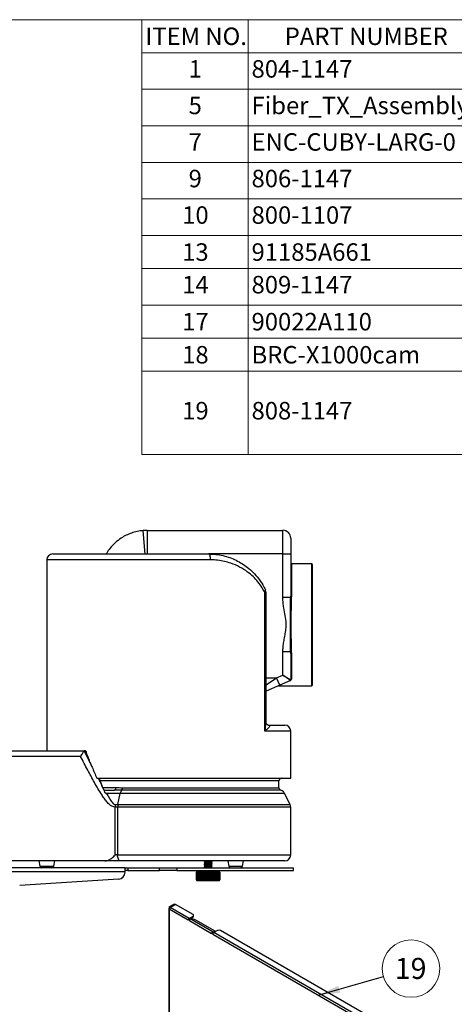
# Model space of a CAD drawing. Units: inches. Extents: x 0.6 to 16.6, y 0.4 to 10.6.
# Drawn here: x 10.7 to 13.3, y 4.8 to 10.6 of the extents above; entities that cross this region are included whole.
import ezdxf

# ---------------------------------------------------------------- set-up
doc = ezdxf.new("R2010")
doc.units = ezdxf.units.IN
doc.header["$MEASUREMENT"] = 0
doc.styles.add('SLDTEXTSTYLE0', font='TXT', dxfattribs={"width": 0.75})
doc.dimstyles.new('SLDDIMSTYLE0', dxfattribs={"dimtxt": 0.18, "dimasz": 0.13, "dimexe": 0, "dimexo": 0.0625, "dimgap": 0, "dimtad": 0, "dimtih": 1, "dimtoh": 1, "dimdec": 0, "dimrnd": 1e-09, "dimzin": 0, "dimdsep": 46, "dimtxsty": 'Standard', "dimsah": 1, "dimcen": 0.09, "dimadec": 0, "dimazin": 0, "dimtfac": 0.13, "dimtdec": 0, "dimtofl": 0, "dimtmove": 0, "dimatfit": 3, "dimfxl": 1, "dimfrac": 2, "dimtolj": 1, "dimtzin": 0, "dimarcsym": 0})

# ---------------------------------------------------------------- blocks, each defined once
blk = doc.blocks.new('SW_TABLEANNOTATION_1')
at = {"color": 0, "linetype": 'Continuous', "lineweight": 18}
for p, q in [((0, 0), (0, -0.197)), ((0, 0), (0.6335, 0)), ((0.6335, 0), (0.6335, -0.197)), ((0.6335, 0), (1.9951, 0)), ((1.9951, 0), (1.9951, -0.197)), ((1.9951, 0), (4.5141, 0)), ((4.5141, 0), (4.5141, -0.197)), ((4.5141, 0), (4.9329, 0)), ((4.9329, 0), (4.9329, -0.197)), ((0, -0.197), (0.6335, -0.197)), ((0, -0.197), (0, -0.4146)), ((0.6335, -0.197), (1.9951, -0.197)), ((0.6335, -0.197), (0.6335, -0.4146)), ((1.9951, -0.197), (4.5141, -0.197)), ((1.9951, -0.197), (1.9951, -0.4146)), ((4.5141, -0.197), (4.9329, -0.197)), ((4.5141, -0.197), (4.5141, -0.4146)), ((4.9329, -0.197), (4.9329, -0.4146)), ((0, -0.4146), (0, -0.6323)), ((0, -0.4146), (0.6335, -0.4146)), ((0.6335, -0.4146), (0.6335, -0.6323)), ((0.6335, -0.4146), (1.9951, -0.4146)), ((1.9951, -0.4146), (1.9951, -0.6323)), ((1.9951, -0.4146), (4.5141, -0.4146)), ((4.5141, -0.4146), (4.5141, -0.6323)), ((4.5141, -0.4146), (4.9329, -0.4146)), ((4.9329, -0.4146), (4.9329, -0.6323)), ((0, -0.6323), (0, -0.8499)), ((0, -0.6323), (0.6335, -0.6323)), ((0.6335, -0.6323), (0.6335, -0.8499)), ((0.6335, -0.6323), (1.9951, -0.6323)), ((1.9951, -0.6323), (1.9951, -0.8499)), ((1.9951, -0.6323), (4.5141, -0.6323)), ((4.5141, -0.6323), (4.5141, -0.8499)), ((4.5141, -0.6323), (4.9329, -0.6323)), ((4.9329, -0.6323), (4.9329, -0.8499)), ((0, -0.8499), (0, -1.0675)), ((0, -0.8499), (0.6335, -0.8499)), ((0.6335, -0.8499), (0.6335, -1.0675)), ((0.6335, -0.8499), (1.9951, -0.8499)), ((1.9951, -0.8499), (1.9951, -1.0675)), ((1.9951, -0.8499), (4.5141, -0.8499)), ((4.5141, -0.8499), (4.5141, -1.0675)), ((4.5141, -0.8499), (4.9329, -0.8499)), ((4.9329, -0.8499), (4.9329, -1.0675)), ((0, -1.0675), (0, -1.2851)), ((0, -1.0675), (0.6335, -1.0675)), ((0.6335, -1.0675), (0.6335, -1.2851)), ((0.6335, -1.0675), (1.9951, -1.0675)), ((1.9951, -1.0675), (1.9951, -1.2851)), ((1.9951, -1.0675), (4.5141, -1.0675)), ((4.5141, -1.0675), (4.5141, -1.2851)), ((4.5141, -1.0675), (4.9329, -1.0675)), ((4.9329, -1.0675), (4.9329, -1.2851)), ((0, -1.2851), (0, -1.4822)), ((0, -1.2851), (0.6335, -1.2851)), ((0.6335, -1.2851), (0.6335, -1.4822)), ((0.6335, -1.2851), (1.9951, -1.2851)), ((1.9951, -1.2851), (1.9951, -1.4822)), ((1.9951, -1.2851), (4.5141, -1.2851)), ((4.5141, -1.2851), (4.5141, -1.4822)), ((4.5141, -1.2851), (4.9329, -1.2851)), ((4.9329, -1.2851), (4.9329, -1.4822)), ((0, -1.4822), (0, -1.6998)), ((0, -1.4822), (0.6335, -1.4822)), ((0.6335, -1.4822), (0.6335, -1.6998)), ((0.6335, -1.4822), (1.9951, -1.4822)), ((1.9951, -1.4822), (1.9951, -1.6998)), ((1.9951, -1.4822), (4.5141, -1.4822)), ((4.5141, -1.4822), (4.5141, -1.6998)), ((4.5141, -1.4822), (4.9329, -1.4822)), ((4.9329, -1.4822), (4.9329, -1.6998)), ((0, -1.6998), (0, -1.8968)), ((0, -1.6998), (0.6335, -1.6998)), ((0.6335, -1.6998), (0.6335, -1.8968)), ((0.6335, -1.6998), (1.9951, -1.6998)), ((1.9951, -1.6998), (1.9951, -1.8968)), ((1.9951, -1.6998), (4.5141, -1.6998)), ((4.5141, -1.6998), (4.5141, -1.8968)), ((4.5141, -1.6998), (4.9329, -1.6998)), ((4.9329, -1.6998), (4.9329, -1.8968)), ((0, -1.8968), (0, -2.0938)), ((0, -1.8968), (0.6335, -1.8968)), ((0.6335, -1.8968), (0.6335, -2.0938)), ((0.6335, -1.8968), (1.9951, -1.8968)), ((1.9951, -1.8968), (1.9951, -2.0938)), ((1.9951, -1.8968), (4.5141, -1.8968)), ((4.5141, -1.8968), (4.5141, -2.0938)), ((4.5141, -1.8968), (4.9329, -1.8968)), ((4.9329, -1.8968), (4.9329, -2.0938)), ((0, -2.0938), (0, -2.5892)), ((0, -2.0938), (0.6335, -2.0938)), ((0.6335, -2.0938), (0.6335, -2.5892)), ((0.6335, -2.0938), (1.9951, -2.0938)), ((1.9951, -2.0938), (1.9951, -2.5892)), ((1.9951, -2.0938), (4.5141, -2.0938)), ((4.5141, -2.0938), (4.5141, -2.5892)), ((4.5141, -2.0938), (4.9329, -2.0938)), ((4.9329, -2.0938), (4.9329, -2.5892)), ((0, -2.5892), (0.6335, -2.5892)), ((0.6335, -2.5892), (1.9951, -2.5892)), ((1.9951, -2.5892), (4.5141, -2.5892)), ((4.5141, -2.5892), (4.9329, -2.5892))]:
    blk.add_line(p, q, dxfattribs=at)
at = {"color": 0, "linetype": 'Continuous', "lineweight": 0, "attachment_point": 1, "style": 'SLDTEXTSTYLE0'}
for s, insert, char_height in [('ITEM NO.', (0.0202, -0.0467), 0.10417), ('PART NUMBER', (0.851, -0.0467), 0.104167), ('DESCRIPTION', (2.8185, -0.0467), 0.104167), ('QTY.', (4.5731, -0.0467), 0.10417), ('Cubby-Back Box Version 2', (2.3757, -0.241), 0.104167), ('1', (0.2783, -0.241), 0.1042), ('804-1147', (0.6532, -0.241), 0.10417), ('1', (4.685, -0.241), 0.1042), ('5', (0.2783, -0.4586), 0.1042), ('Fiber_TX_Assembly', (0.6532, -0.4586), 0.104167), ('Camera End Fiber', (2.6456, -0.4586), 0.104167), ('1', (4.685, -0.4586), 0.1042), ('7', (0.2783, -0.6762), 0.1042), ('ENC-CUBY-LARG-0', (0.6532, -0.6762), 0.104167), ('CUBY Large Camera Plate', (2.3683, -0.6762), 0.104167), ('1', (4.685, -0.6762), 0.1042), ('9', (0.2783, -0.8939), 0.1042), ('806-1147', (0.6532, -0.8939), 0.10417), ('Cubby FacePlate Bottom Half', (2.2506, -0.8939), 0.104167), ('1', (4.685, -0.8939), 0.1042), ('10', (0.2398, -1.1115), 0.10417), ('800-1107', (0.6532, -1.1115), 0.10417), ('Wall-Clamp Assy.', (2.6786, -1.1115), 0.104167), ('4', (4.685, -1.1115), 0.1042), ('13', (0.2398, -1.3319), 0.10417), ('91185A661', (0.6532, -1.3319), 0.10417), ('1/4-20x1/2" Thumb Screw Black', (2.2165, -1.3319), 0.104167), ('1', (4.685, -1.3319), 0.1042), ('809-1147', (0.6532, -1.5261), 0.10417), ('Brkt. Cubby for RC-Fiber/Mini Module', (2.0157, -1.5261), 0.104167), ('14', (0.2398, -1.5261), 0.10417), ('1', (4.685, -1.5261), 0.1042), ('17', (0.2398, -1.7465), 0.10417), ('90022A110', (0.6532, -1.7465), 0.10417), ('4-40x 1/4" PHTMS', (2.6988, -1.7465), 0.104167), ('2', (4.685, -1.7465), 0.1042), ('18', (0.2398, -1.9435), 0.10417), ('BRC-X1000cam', (0.6532, -1.9435), 0.104167), ('Camera', (2.9721, -1.9435), 0.10417), ('1', (4.685, -1.9435), 0.1042), ('Cubby Split Bezel Top for RC-CUBBY-', (2.0433, -2.1378), 0.104167), ('19', (0.2398, -2.2767), 0.10417), ('808-1147', (0.6532, -2.2767), 0.10417), ('BRC (for Sony BRC-X1000,H900 &', (2.1736, -2.2767), 0.104167), ('1', (4.685, -2.2767), 0.1042), ('H800 Cameras)', (2.7374, -2.4155), 0.104167)]:
    blk.add_mtext(s, dxfattribs=dict(at, insert=insert, char_height=char_height))
blk = doc.blocks.new('SW_NOTE_0_6')
at = {"color": 0, "linetype": 'Continuous', "lineweight": 0}
blk.add_circle((0.1646, 0.0474), 0.1713, dxfattribs=at)
at = {"color": 0, "linetype": 'Continuous', "lineweight": 0, "insert": (0.162, 0.1107), "char_height": 0.125, "attachment_point": 2, "style": 'SLDTEXTSTYLE0'}
blk.add_mtext('19', dxfattribs=at)

msp = doc.modelspace()

# ---------------------------------------------------------------- linework, layer by layer
at = {"color": 7, "linetype": 'Continuous', "lineweight": 18}
msp.add_line((0.6263, 10.6421), (16.3763, 10.6421), dxfattribs=at)
at = {"color": 7, "linetype": 'Continuous', "lineweight": 25}
for p, q in [((11.4627, 7.4595), (11.451, 7.5997)), ((11.4745, 7.6006), (11.4745, 7.46)), ((11.4745, 7.6006), (12.283, 7.6006)), ((12.283, 7.46), (12.283, 7.6006)), ((12.3299, 7.5538), (12.3299, 7.46)), ((10.912, 7.46), (11.8405, 7.46)), ((12.283, 7.2002), (12.283, 7.46)), ((12.283, 7.46), (12.3299, 7.46)), ((12.3299, 7.46), (12.3299, 7.2084)), ((10.8768, 7.4248), (10.8768, 6.2881)), ((12.455, 7.4014), (12.3337, 7.4014)), ((12.4587, 7.3977), (12.4587, 6.6786)), ((12.1752, 6.4053), (12.1752, 7.2307)), ((12.1827, 6.4551), (12.1827, 7.2307)), ((12.3298, 7.2002), (12.283, 7.2002)), ((12.3298, 7.2002), (12.3299, 7.2084)), ((12.3337, 7.2067), (12.3335, 7.1985)), ((12.3298, 6.8761), (12.283, 6.8761)), ((12.283, 6.7383), (12.283, 6.8761)), ((12.3299, 6.8678), (12.3298, 6.8761)), ((12.3299, 6.8678), (12.3299, 6.7103)), ((12.3335, 6.8777), (12.3337, 6.8696)), ((12.3337, 6.8696), (12.3337, 6.7137)), ((12.2458, 6.7217), (12.283, 6.7383)), ((12.2648, 6.6789), (12.2458, 6.7217)), ((12.3292, 6.7069), (12.2565, 6.6748)), ((12.3277, 6.7069), (12.2648, 6.6789)), ((12.283, 6.7383), (12.3299, 6.7103)), ((12.3277, 6.7069), (12.283, 6.7383)), ((12.2648, 6.6789), (12.1827, 6.6423)), ((12.2565, 6.6748), (12.455, 6.6748)), ((12.1962, 6.4405), (12.2948, 6.4405)), ((12.3299, 6.1241), (12.3299, 6.4053)), ((10.6073, 6.2881), (11.1016, 6.2881)), ((11.0988, 6.2867), (11.1335, 6.2186)), ((11.1016, 6.2881), (11.1022, 6.2881)), ((11.1062, 6.287), (11.1022, 6.2881)), ((11.1335, 6.2186), (11.1062, 6.287)), ((11.0782, 6.253), (10.6073, 6.253)), ((11.1739, 6.125), (11.1821, 6.125)), ((11.1821, 6.125), (11.1897, 6.1107)), ((11.1821, 6.125), (11.2044, 6.125)), ((11.1897, 6.1107), (11.1843, 6.1241)), ((11.1843, 6.1241), (11.2048, 6.1241)), ((11.2044, 6.125), (11.2048, 6.1241)), ((11.2048, 6.1241), (12.3299, 6.1241)), ((12.2596, 6.0676), (12.2596, 6.1086)), ((11.2167, 6.0538), (11.2798, 6.0538)), ((11.2192, 6.0482), (11.2209, 6.0419)), ((11.3231, 6.0526), (11.2798, 6.0538)), ((11.3136, 6.034), (11.2317, 6.034)), ((11.3, 5.9673), (11.3136, 6.034)), ((12.3264, 5.9673), (12.2938, 6.034)), ((11.2837, 5.9673), (11.3, 5.9673)), ((11.2837, 5.9673), (11.2837, 5.9519)), ((11.2837, 5.667), (11.2837, 5.9519)), ((11.2985, 5.9519), (11.2837, 5.9519)), ((11.2985, 5.9519), (11.2985, 5.667)), ((12.3299, 5.667), (12.3299, 5.9519)), ((11.2228, 5.6319), (10.6073, 5.6319)), ((10.8299, 5.6319), (10.8354, 5.6005)), ((10.9181, 5.6005), (10.9237, 5.6319)), ((11.3132, 5.6319), (11.2228, 5.6319)), ((11.2985, 5.667), (11.2837, 5.667)), ((12.2948, 5.6319), (11.3132, 5.6319)), ((11.8143, 5.6302), (11.8143, 5.629)), ((11.8171, 5.6319), (11.8145, 5.6303)), ((11.8546, 5.6305), (11.857, 5.6319)), ((11.9549, 5.6319), (11.9604, 5.6005)), ((12.0431, 5.6005), (12.0487, 5.6319)), ((11.3425, 5.5909), (10.5719, 5.5909)), ((11.3425, 5.5667), (11.3425, 5.5909)), ((11.3425, 5.5909), (11.36, 5.5909)), ((11.36, 5.574), (11.3425, 5.574)), ((11.36, 5.5909), (11.36, 5.574)), ((11.36, 5.5909), (11.5481, 5.5909)), ((11.36, 5.574), (11.5481, 5.574)), ((11.5481, 5.574), (11.5481, 5.5909)), ((11.5481, 5.5909), (11.652, 5.5909)), ((11.652, 5.574), (11.5481, 5.574)), ((11.652, 5.5909), (11.652, 5.574)), ((11.652, 5.5909), (12.3464, 5.5909)), ((11.652, 5.574), (12.3464, 5.574)), ((11.8143, 5.6208), (11.8143, 5.6196)), ((11.8143, 5.6114), (11.8143, 5.6102)), ((11.8143, 5.602), (11.8143, 5.6009)), ((11.8143, 5.5927), (11.8143, 5.5915)), ((11.8612, 5.6243), (11.8612, 5.6255)), ((11.8612, 5.6149), (11.8612, 5.6161)), ((11.8612, 5.6055), (11.8612, 5.6067)), ((11.8612, 5.5962), (11.8612, 5.5973)), ((12.3464, 5.574), (12.3464, 5.5909)), ((11.3425, 5.5667), (10.5719, 5.5667)), ((11.3042, 5.5236), (10.7148, 5.4856)), ((11.3425, 5.5645), (11.3425, 5.5667)), ((11.7674, 5.5639), (11.7674, 5.5196)), ((11.7675, 5.5639), (11.7674, 5.5639)), ((11.7674, 5.5196), (11.7675, 5.5196)), ((11.7675, 5.5196), (11.7675, 5.5639)), ((11.7676, 5.5639), (11.7675, 5.5639)), ((11.7675, 5.5196), (11.7676, 5.5196)), ((11.7676, 5.5639), (11.7676, 5.5196)), ((11.7681, 5.5639), (11.7676, 5.5639)), ((11.7676, 5.5196), (11.7681, 5.5196)), ((11.7681, 5.5196), (11.7681, 5.5639)), ((11.7683, 5.5639), (11.7681, 5.5639)), ((11.7681, 5.5196), (11.7683, 5.5196)), ((11.7683, 5.5639), (11.7683, 5.5196)), ((11.7693, 5.5639), (11.7683, 5.5639)), ((11.7683, 5.5196), (11.7693, 5.5196)), ((11.7708, 5.5681), (11.7684, 5.5639)), ((11.7684, 5.5196), (11.7708, 5.5154)), ((11.7693, 5.5196), (11.7693, 5.5639)), ((11.7695, 5.5639), (11.7693, 5.5639)), ((11.7693, 5.5196), (11.7695, 5.5196)), ((11.7695, 5.5639), (11.7695, 5.5196)), ((11.7709, 5.5639), (11.7695, 5.5639)), ((11.7695, 5.5196), (11.7709, 5.5196)), ((11.7708, 5.5681), (11.9047, 5.5681)), ((11.7708, 5.5154), (11.9047, 5.5154)), ((11.7709, 5.5196), (11.7709, 5.5639)), ((11.7712, 5.5639), (11.7709, 5.5639)), ((11.7709, 5.5196), (11.7712, 5.5196)), ((11.7712, 5.5639), (11.7712, 5.5196)), ((11.7731, 5.5639), (11.7712, 5.5639)), ((11.7712, 5.5196), (11.7731, 5.5196)), ((11.7731, 5.5196), (11.7731, 5.5639)), ((11.7734, 5.5639), (11.7731, 5.5639)), ((11.7731, 5.5196), (11.7734, 5.5196)), ((11.7734, 5.5639), (11.7734, 5.5196)), ((11.7757, 5.5639), (11.7734, 5.5639)), ((11.7734, 5.5196), (11.7757, 5.5196)), ((11.7757, 5.5196), (11.7757, 5.5639)), ((11.7762, 5.5639), (11.7757, 5.5639)), ((11.7757, 5.5196), (11.7762, 5.5196)), ((11.7762, 5.5639), (11.7762, 5.5196)), ((11.7788, 5.5639), (11.7762, 5.5639)), ((11.7762, 5.5196), (11.7788, 5.5196)), ((11.7788, 5.5196), (11.7788, 5.5639)), ((11.7794, 5.5639), (11.7788, 5.5639)), ((11.7788, 5.5196), (11.7794, 5.5196)), ((11.7794, 5.5639), (11.7794, 5.5196)), ((11.7824, 5.5639), (11.7794, 5.5639)), ((11.7794, 5.5196), (11.7824, 5.5196)), ((11.7824, 5.5196), (11.7824, 5.5639)), ((11.783, 5.5639), (11.7824, 5.5639)), ((11.7824, 5.5196), (11.783, 5.5196)), ((11.783, 5.5639), (11.783, 5.5196)), ((11.7864, 5.5639), (11.783, 5.5639)), ((11.783, 5.5196), (11.7864, 5.5196)), ((11.7864, 5.5196), (11.7864, 5.5639)), ((11.7871, 5.5639), (11.7864, 5.5639)), ((11.7864, 5.5196), (11.7871, 5.5196)), ((11.7871, 5.5639), (11.7871, 5.5196)), ((11.7908, 5.5639), (11.7871, 5.5639)), ((11.7871, 5.5196), (11.7908, 5.5196)), ((11.7908, 5.5196), (11.7908, 5.5639)), ((11.7914, 5.5639), (11.7908, 5.5639)), ((11.7908, 5.5196), (11.7914, 5.5196)), ((11.7919, 5.5709), (11.7909, 5.5681)), ((11.7914, 5.5639), (11.7921, 5.5639)), ((11.7914, 5.5639), (11.7914, 5.5196)), ((11.7914, 5.5196), (11.7921, 5.5196)), ((11.7915, 5.5639), (11.7915, 5.5196)), ((11.7955, 5.5639), (11.7915, 5.5639)), ((11.7915, 5.5196), (11.7955, 5.5196)), ((11.7955, 5.5196), (11.7955, 5.5639)), ((11.7961, 5.5639), (11.7955, 5.5639)), ((11.7955, 5.5196), (11.7961, 5.5196)), ((11.7961, 5.5639), (11.7968, 5.5639)), ((11.7961, 5.5639), (11.7961, 5.5196)), ((11.7961, 5.5196), (11.7968, 5.5196)), ((11.7963, 5.5639), (11.7963, 5.5196)), ((11.8006, 5.5639), (11.7963, 5.5639)), ((11.7963, 5.5196), (11.8006, 5.5196)), ((11.8006, 5.5196), (11.8006, 5.5639)), ((11.8011, 5.5639), (11.8006, 5.5639)), ((11.8006, 5.5196), (11.8011, 5.5196)), ((11.8011, 5.5639), (11.8019, 5.5639)), ((11.8011, 5.5639), (11.8011, 5.5196)), ((11.8011, 5.5196), (11.8019, 5.5196)), ((11.8014, 5.5639), (11.8014, 5.5196)), ((11.8059, 5.5639), (11.8014, 5.5639)), ((11.8014, 5.5196), (11.8059, 5.5196)), ((11.8059, 5.5196), (11.8059, 5.5639)), ((11.8064, 5.5639), (11.8059, 5.5639)), ((11.8059, 5.5196), (11.8064, 5.5196)), ((11.8064, 5.5639), (11.8072, 5.5639)), ((11.8064, 5.5639), (11.8064, 5.5196)), ((11.8064, 5.5196), (11.8072, 5.5196)), ((11.8068, 5.5639), (11.8068, 5.5196)), ((11.8115, 5.5639), (11.8068, 5.5639)), ((11.8068, 5.5196), (11.8115, 5.5196)), ((11.8115, 5.5196), (11.8115, 5.5639)), ((11.8119, 5.5639), (11.8115, 5.5639)), ((11.8115, 5.5196), (11.8119, 5.5196)), ((11.8119, 5.5639), (11.8127, 5.5639)), ((11.8119, 5.5639), (11.8119, 5.5196)), ((11.8119, 5.5196), (11.8127, 5.5196)), ((11.8124, 5.5639), (11.8124, 5.5196)), ((11.8173, 5.5639), (11.8124, 5.5639)), ((11.8124, 5.5196), (11.8173, 5.5196)), ((11.8173, 5.5196), (11.8173, 5.5639)), ((11.8176, 5.5639), (11.8173, 5.5639)), ((11.8173, 5.5196), (11.8176, 5.5196)), ((11.8176, 5.5639), (11.8185, 5.5639)), ((11.8176, 5.5639), (11.8176, 5.5196)), ((11.8176, 5.5196), (11.8185, 5.5196)), ((11.8182, 5.5639), (11.8182, 5.5196)), ((11.8233, 5.5639), (11.8182, 5.5639)), ((11.8182, 5.5196), (11.8233, 5.5196)), ((11.8233, 5.5196), (11.8233, 5.5639)), ((11.8234, 5.5639), (11.8233, 5.5639)), ((11.8233, 5.5196), (11.8234, 5.5196)), ((11.8234, 5.5639), (11.8244, 5.5639)), ((11.8234, 5.5639), (11.8234, 5.5196)), ((11.8234, 5.5196), (11.8244, 5.5196)), ((11.8242, 5.5639), (11.8242, 5.5196)), ((11.8293, 5.5639), (11.8242, 5.5639)), ((11.8242, 5.5196), (11.8293, 5.5196)), ((11.8293, 5.5196), (11.8293, 5.5639)), ((11.8294, 5.5639), (11.8293, 5.5639)), ((11.8293, 5.5196), (11.8294, 5.5196)), ((11.8294, 5.5639), (11.8303, 5.5639)), ((11.8294, 5.5639), (11.8294, 5.5196)), ((11.8294, 5.5196), (11.8303, 5.5196)), ((11.8302, 5.5639), (11.8302, 5.5196)), ((11.8354, 5.5639), (11.8302, 5.5639)), ((11.8302, 5.5196), (11.8354, 5.5196)), ((11.8354, 5.5639), (11.8364, 5.5639)), ((11.8354, 5.5196), (11.8354, 5.5639)), ((11.8354, 5.5639), (11.8354, 5.5196)), ((11.8354, 5.5639), (11.8354, 5.5639)), ((11.8354, 5.5196), (11.8364, 5.5196)), ((11.8354, 5.5196), (11.8354, 5.5196)), ((11.8364, 5.5639), (11.8364, 5.5196)), ((11.8416, 5.5639), (11.8364, 5.5639)), ((11.8364, 5.5196), (11.8416, 5.5196)), ((11.8415, 5.5639), (11.8424, 5.5639)), ((11.8415, 5.5196), (11.8424, 5.5196)), ((11.8416, 5.5196), (11.8416, 5.5639)), ((11.8424, 5.5196), (11.8424, 5.5639)), ((11.8425, 5.5639), (11.8424, 5.5639)), ((11.8424, 5.5196), (11.8425, 5.5196)), ((11.8425, 5.5639), (11.8425, 5.5196)), ((11.8477, 5.5639), (11.8425, 5.5639)), ((11.8425, 5.5196), (11.8477, 5.5196)), ((11.8475, 5.5639), (11.8485, 5.5639)), ((11.8475, 5.5196), (11.8485, 5.5196)), ((11.8477, 5.5196), (11.8477, 5.5639)), ((11.8485, 5.5196), (11.8485, 5.5639)), ((11.8486, 5.5639), (11.8485, 5.5639)), ((11.8485, 5.5196), (11.8486, 5.5196)), ((11.8486, 5.5639), (11.8486, 5.5196)), ((11.8537, 5.5639), (11.8486, 5.5639)), ((11.8486, 5.5196), (11.8537, 5.5196)), ((11.8535, 5.5639), (11.8544, 5.5639)), ((11.8535, 5.5196), (11.8544, 5.5196)), ((11.8537, 5.5196), (11.8537, 5.5639)), ((11.8544, 5.5196), (11.8544, 5.5639)), ((11.8546, 5.5639), (11.8544, 5.5639)), ((11.8544, 5.5196), (11.8546, 5.5196)), ((11.8546, 5.5639), (11.8546, 5.5196)), ((11.8596, 5.5639), (11.8546, 5.5639)), ((11.8546, 5.5196), (11.8596, 5.5196)), ((11.8593, 5.5639), (11.8602, 5.5639)), ((11.8593, 5.5196), (11.8602, 5.5196)), ((11.8596, 5.5196), (11.8596, 5.5639)), ((11.8602, 5.5196), (11.8602, 5.5639)), ((11.8605, 5.5639), (11.8602, 5.5639)), ((11.8602, 5.5196), (11.8605, 5.5196)), ((11.8605, 5.5639), (11.8605, 5.5196)), ((11.8653, 5.5639), (11.8605, 5.5639)), ((11.8605, 5.5196), (11.8653, 5.5196)), ((11.865, 5.5639), (11.8658, 5.5639)), ((11.865, 5.5196), (11.8658, 5.5196)), ((11.8653, 5.5196), (11.8653, 5.5639)), ((11.8658, 5.5196), (11.8658, 5.5639)), ((11.8662, 5.5639), (11.8658, 5.5639)), ((11.8658, 5.5196), (11.8662, 5.5196)), ((11.8662, 5.5639), (11.8662, 5.5196)), ((11.8709, 5.5639), (11.8662, 5.5639)), ((11.8662, 5.5196), (11.8709, 5.5196)), ((11.8704, 5.5639), (11.8712, 5.5639)), ((11.8704, 5.5196), (11.8712, 5.5196)), ((11.8709, 5.5196), (11.8709, 5.5639)), ((11.8712, 5.5196), (11.8712, 5.5639)), ((11.8717, 5.5639), (11.8712, 5.5639)), ((11.8712, 5.5196), (11.8717, 5.5196)), ((11.8717, 5.5639), (11.8717, 5.5196)), ((11.8762, 5.5639), (11.8717, 5.5639)), ((11.8717, 5.5196), (11.8762, 5.5196)), ((11.8756, 5.5639), (11.8764, 5.5639)), ((11.8756, 5.5196), (11.8764, 5.5196)), ((11.8762, 5.5196), (11.8762, 5.5639)), ((11.8764, 5.5196), (11.8764, 5.5639)), ((11.8769, 5.5639), (11.8764, 5.5639)), ((11.8764, 5.5196), (11.8769, 5.5196)), ((11.8769, 5.5639), (11.8769, 5.5196)), ((11.8811, 5.5639), (11.8769, 5.5639)), ((11.8769, 5.5196), (11.8811, 5.5196)), ((11.8806, 5.5639), (11.8813, 5.5639)), ((11.8806, 5.5196), (11.8813, 5.5196)), ((11.8811, 5.5196), (11.8811, 5.5639)), ((11.8813, 5.5196), (11.8813, 5.5639)), ((11.8819, 5.5639), (11.8813, 5.5639)), ((11.8813, 5.5196), (11.8819, 5.5196)), ((11.8819, 5.5639), (11.8819, 5.5196)), ((11.8858, 5.5639), (11.8819, 5.5639)), ((11.8819, 5.5196), (11.8858, 5.5196)), ((11.8846, 5.5681), (11.8836, 5.5709)), ((11.8851, 5.5639), (11.8858, 5.5639)), ((11.8851, 5.5196), (11.8858, 5.5196)), ((11.8858, 5.5196), (11.8858, 5.5639)), ((11.8858, 5.5196), (11.8858, 5.5639)), ((11.8865, 5.5639), (11.8858, 5.5639)), ((11.8858, 5.5196), (11.8865, 5.5196)), ((11.8865, 5.5639), (11.8865, 5.5196)), ((11.8901, 5.5639), (11.8865, 5.5639)), ((11.8865, 5.5196), (11.8901, 5.5196)), ((11.8901, 5.5196), (11.8901, 5.5639)), ((11.8907, 5.5639), (11.8901, 5.5639)), ((11.8901, 5.5196), (11.8907, 5.5196)), ((11.8907, 5.5639), (11.8907, 5.5196)), ((11.894, 5.5639), (11.8907, 5.5639)), ((11.8907, 5.5196), (11.894, 5.5196)), ((11.894, 5.5196), (11.894, 5.5639)), ((11.8945, 5.5639), (11.894, 5.5639)), ((11.894, 5.5196), (11.8945, 5.5196)), ((11.8945, 5.5639), (11.8945, 5.5196)), ((11.8974, 5.5639), (11.8945, 5.5639)), ((11.8945, 5.5196), (11.8974, 5.5196)), ((11.8974, 5.5196), (11.8974, 5.5639)), ((11.8979, 5.5639), (11.8974, 5.5639)), ((11.8974, 5.5196), (11.8979, 5.5196)), ((11.8979, 5.5639), (11.8979, 5.5196)), ((11.9004, 5.5639), (11.8979, 5.5639)), ((11.8979, 5.5196), (11.9004, 5.5196)), ((11.9004, 5.5196), (11.9004, 5.5639)), ((11.9009, 5.5639), (11.9004, 5.5639)), ((11.9004, 5.5196), (11.9009, 5.5196)), ((11.9009, 5.5639), (11.9009, 5.5196)), ((11.903, 5.5639), (11.9009, 5.5639)), ((11.9009, 5.5196), (11.903, 5.5196)), ((11.903, 5.5196), (11.903, 5.5639)), ((11.9033, 5.5639), (11.903, 5.5639)), ((11.903, 5.5196), (11.9033, 5.5196)), ((11.9033, 5.5639), (11.9033, 5.5196)), ((11.905, 5.5639), (11.9033, 5.5639)), ((11.9033, 5.5196), (11.905, 5.5196)), ((11.9071, 5.5639), (11.9047, 5.5681)), ((11.9047, 5.5154), (11.9071, 5.5196)), ((11.905, 5.5196), (11.905, 5.5639)), ((11.9053, 5.5639), (11.905, 5.5639)), ((11.905, 5.5196), (11.9053, 5.5196)), ((11.9053, 5.5639), (11.9053, 5.5196)), ((11.9065, 5.5639), (11.9053, 5.5639)), ((11.9053, 5.5196), (11.9065, 5.5196)), ((11.9065, 5.5196), (11.9065, 5.5639)), ((11.9067, 5.5639), (11.9065, 5.5639)), ((11.9065, 5.5196), (11.9067, 5.5196)), ((11.9067, 5.5639), (11.9067, 5.5196)), ((11.9075, 5.5639), (11.9067, 5.5639)), ((11.9067, 5.5196), (11.9075, 5.5196)), ((11.9075, 5.5196), (11.9075, 5.5639)), ((11.9076, 5.5639), (11.9075, 5.5639)), ((11.9075, 5.5196), (11.9076, 5.5196)), ((11.9076, 5.5639), (11.9076, 5.5196)), ((11.908, 5.5639), (11.9076, 5.5639)), ((11.9076, 5.5196), (11.908, 5.5196)), ((11.908, 5.5196), (11.908, 5.5639)), ((11.908, 5.5196), (11.908, 5.5639)), ((11.908, 5.5639), (11.908, 5.5639)), ((11.908, 5.5639), (11.908, 5.5196)), ((11.908, 5.5639), (11.908, 5.5639)), ((11.908, 5.5196), (11.908, 5.5196)), ((11.908, 5.5196), (11.908, 5.5196)), ((11.6039, 5.3473), (11.6039, 4.6234)), ((11.6064, 5.3579), (11.6375, 5.3759)), ((11.6064, 5.3579), (11.6064, 5.3508)), ((11.6064, 5.3579), (11.6105, 5.3555)), ((11.6082, 5.3498), (11.6064, 5.3508)), ((11.6064, 5.3437), (11.6064, 4.6199)), ((11.7188, 5.2788), (11.6064, 5.3437)), ((11.6105, 5.3555), (11.6417, 5.3735)), ((11.6105, 5.3528), (11.6105, 5.3555)), ((11.6119, 5.3548), (11.643, 5.3727)), ((11.6125, 5.3544), (11.6119, 5.3548)), ((11.6119, 5.3539), (11.6119, 5.3548)), ((11.725, 5.2895), (11.6125, 5.3544)), ((11.6375, 5.3759), (11.6417, 5.3735)), ((11.6417, 5.372), (11.6417, 5.3735)), ((11.7478, 5.3122), (11.643, 5.3727)), ((11.7192, 5.2813), (11.7188, 5.2811)), ((11.7188, 5.2788), (11.7188, 5.2811)), ((11.7259, 5.2771), (11.7188, 5.2811)), ((11.723, 5.2835), (11.7192, 5.2813)), ((11.7277, 5.2808), (11.723, 5.2835)), ((11.725, 5.2895), (11.7478, 5.3026)), ((11.725, 5.2847), (11.7478, 5.2979)), ((11.725, 5.2847), (11.725, 5.2895)), ((11.7351, 5.2862), (11.8676, 5.2097)), ((11.7485, 5.285), (11.7351, 5.2862)), ((11.7478, 5.2979), (11.7478, 5.3026)), ((11.7512, 5.3026), (11.7512, 5.3074)), ((11.88, 5.2126), (11.764, 5.2796)), ((11.7262, 5.2773), (11.7259, 5.2771)), ((11.7259, 5.2771), (11.7259, 5.2748)), ((11.8584, 5.1983), (11.7259, 5.2748)), ((11.8588, 5.2007), (11.8584, 5.2005)), ((11.8584, 5.1983), (11.8584, 5.2005)), ((11.8654, 5.1965), (11.8584, 5.2005)), ((11.8626, 5.2029), (11.8588, 5.2007)), ((11.8672, 5.2003), (11.8626, 5.2029)), ((11.8658, 5.1967), (11.8654, 5.1965)), ((11.8654, 5.1965), (11.8654, 5.1942)), ((13.0547, 4.5077), (11.8654, 5.1942)), ((11.8656, 5.2044), (11.8676, 5.2097)), ((11.8656, 5.2044), (11.8703, 5.2039)), ((11.8676, 5.2097), (11.8783, 5.2087)), ((11.8944, 5.218), (11.8716, 5.2048)), ((13.0608, 4.5183), (11.8716, 5.2048)), ((13.0837, 4.541), (11.911, 5.218))]:
    msp.add_line(p, q, dxfattribs=at)
at = {"color": 8, "linetype": 'Continuous', "lineweight": 25}
for p, q in [((12.283, 7.46), (11.8405, 7.46)), ((11.8526, 7.4248), (10.8768, 7.4248)), ((12.3337, 7.4014), (12.3337, 7.2067)), ((12.455, 6.6748), (12.455, 7.4014)), ((12.1827, 7.2307), (12.1752, 7.2307)), ((12.1827, 6.7217), (12.2458, 6.7217)), ((12.1827, 6.6796), (12.2458, 6.7217)), ((12.3299, 6.4053), (12.1752, 6.4053)), ((12.2596, 6.1086), (11.1946, 6.1086)), ((11.2104, 6.0692), (11.2872, 6.0692)), ((12.2712, 6.0526), (11.3231, 6.0526)), ((11.328, 6.0676), (12.2596, 6.0676)), ((12.2938, 6.034), (11.3136, 6.034)), ((12.3299, 5.9519), (11.2985, 5.9519)), ((11.3, 5.9673), (12.3264, 5.9673)), ((11.2985, 5.667), (12.3299, 5.667)), ((10.8354, 5.6005), (10.9181, 5.6005)), ((11.9604, 5.6005), (12.0431, 5.6005)), ((11.8836, 5.5709), (11.7919, 5.5709))]:
    msp.add_line(p, q, dxfattribs=at)
at = {"color": 7, "linetype": 'Continuous', "lineweight": 25, "flags": 128}
for points in [[(11.8526, 7.4248), (11.8523, 7.4317), (11.8517, 7.4383), (11.8505, 7.4444), (11.849, 7.4497), (11.8472, 7.4541), (11.8451, 7.4573), (11.8429, 7.4593), (11.8405, 7.46)], [(12.3299, 7.2084), (12.33, 7.2081), (12.3302, 7.2078), (12.3306, 7.2075), (12.331, 7.2072), (12.3316, 7.207), (12.3322, 7.2068), (12.3329, 7.2067), (12.3337, 7.2067)], [(12.3337, 6.8696), (12.3329, 6.8695), (12.3322, 6.8694), (12.3316, 6.8693), (12.331, 6.8691), (12.3306, 6.8688), (12.3302, 6.8685), (12.33, 6.8682), (12.3299, 6.8678)], [(11.2872, 6.0692), (11.2871, 6.0662), (11.2866, 6.0633), (11.286, 6.0606), (11.285, 6.0583), (11.2839, 6.0564), (11.2826, 6.0549), (11.2812, 6.0541), (11.2798, 6.0538)], [(11.3132, 5.6319), (11.3103, 5.6326), (11.3076, 5.6346), (11.305, 5.6378), (11.3028, 5.6422), (11.301, 5.6475), (11.2996, 5.6536), (11.2987, 5.6602), (11.2985, 5.667)], [(11.8824, 5.2111), (11.8815, 5.2117), (11.88, 5.2126)]]:
    msp.add_lwpolyline(points, dxfattribs=at)
at = {"color": 7, "linetype": 'Continuous', "lineweight": 25}
for centre, radius, start, end in [((11.4745, 7.3194), 0.2812, 90, 94.78019), ((12.283, 7.5538), 0.0469, 0, 90), ((10.912, 7.4248), 0.0352, 90, 180), ((12.3337, 7.4052), 0.00375, 180, 270), ((12.455, 7.3977), 0.00375, 0, 90), ((12.1649, 7.2416), 0.015, 313.41158, 16.21865), ((12.1475, 7.2307), 0.0352, 0, 25.38816), ((12.333, 7.2024), 0.00385, 214.08093, 278.12581), ((12.333, 6.8739), 0.00385, 81.87419, 145.91907), ((12.3262, 6.7103), 0.00375, 294, 0), ((12.3285, 6.7051), 0.00199, 67.18629, 112.32714), ((12.3335, 6.7101), 0.00357, 86.95217, 176.58715), ((12.2565, 6.6711), 0.00375, 86.78147, 114), ((12.455, 6.6786), 0.00375, 270, 0), ((12.2948, 6.4053), 0.0352, 0, 90), ((12.2751, 6.1086), 0.0155, 90, 180), ((11.3425, 6.0309), 0.0291, 131.86061, 173.93681), ((11.309, 6.0654), 0.0191, 317.71418, 6.40933), ((12.2751, 6.0676), 0.0155, 180, 255.29679), ((12.2622, 6.0186), 0.0352, 26, 75.29679), ((11.3761, 5.9521), 0.0776, 168.7418, 180.19103), ((12.2948, 5.9519), 0.0352, 0, 26), ((12.2948, 5.667), 0.0352, 270, 0), ((10.847, 5.6026), 0.0117, 190, 270), ((10.9066, 5.6026), 0.0117, 270, 350), ((11.7963, 5.5693), 0.00469, 90, 160), ((11.8792, 5.5693), 0.00469, 20, 90), ((11.972, 5.6026), 0.0117, 190, 270), ((12.0316, 5.6026), 0.0117, 270, 350), ((11.3015, 5.5645), 0.041, 273.69221, 0), ((11.6077, 5.3473), 0.00379, 110.78342, 249.21658), ((11.6197, 5.3431), 0.0133, 122.60548, 177.39452), ((11.7323, 5.2781), 0.0136, 122.90649, 166.10009), ((11.7271, 5.2812), 0.00406, 121.95467, 151.14439), ((11.7369, 5.2755), 0.0109, 99.94826, 170.63269), ((11.746, 5.3074), 0.00512, 290.78342, 69.21658), ((11.7454, 5.3032), 0.00589, 294.37466, 354.3052), ((11.7417, 5.2408), 0.0447, 60.10954, 81.22207), ((11.7361, 5.2747), 0.0102, 165.36048, 179.48074), ((11.9027, 5.202), 0.018, 62.60967, 117.39033), ((11.8695, 5.199), 0.0109, 99.94826, 170.63269), ((11.866, 5.2013), 0.00311, 97.52067, 154.72537), ((11.8756, 5.1941), 0.0102, 165.3429, 179.47954), ((11.8789, 5.1934), 0.0136, 122.90649, 166.10009)]:
    msp.add_arc(centre, radius, start, end, dxfattribs=at)
for points, knots in [([(11.451, 7.5997), (11.439, 7.5982), (11.4149, 7.5953), (11.3807, 7.5853), (11.3487, 7.5717), (11.3158, 7.5528), (11.2831, 7.5272), (11.255, 7.4964), (11.2382, 7.4735), (11.2321, 7.4616), (11.2312, 7.46)], [0, 0, 0, 0, 0.1298364, 0.2596898, 0.383217, 0.5067679, 0.6756521, 0.8446162, 0.9787623, 1, 1, 1, 1]), ([(11.8405, 7.46), (11.8552, 7.4595), (11.8846, 7.4585), (11.927, 7.4506), (11.9673, 7.4388), (12.0049, 7.4228), (12.0399, 7.4034), (12.0742, 7.3793), (12.1071, 7.3502), (12.1376, 7.3153), (12.1617, 7.2804), (12.1741, 7.256), (12.1793, 7.2458)], [0, 0, 0, 0, 0.097386, 0.19515, 0.292622, 0.38847, 0.48457, 0.580471, 0.693458, 0.806753, 0.91968, 1, 1, 1, 1]), ([(12.1752, 7.2307), (12.1703, 7.2399), (12.1583, 7.2623), (12.1353, 7.294), (12.1062, 7.3255), (12.0704, 7.3557), (12.0266, 7.3834), (11.9796, 7.4038), (11.935, 7.4163), (11.8947, 7.4234), (11.8666, 7.4244), (11.8526, 7.4248)], [0, 0, 0, 0, 0.078948, 0.191545, 0.304498, 0.417175, 0.561873, 0.706499, 0.804273, 0.902316, 1, 1, 1, 1]), ([(12.283, 6.8761), (12.2831, 6.879), (12.2832, 6.8918), (12.2853, 6.9145), (12.2902, 6.9455), (12.2964, 6.9778), (12.3018, 7.012), (12.3037, 7.0506), (12.2977, 7.0929), (12.2897, 7.1334), (12.2842, 7.1692), (12.2834, 7.1899), (12.283, 7.2002)], [0, 0, 0, 0, 0.026818, 0.117681, 0.208626, 0.314514, 0.42035, 0.525644, 0.667841, 0.81045, 0.905284, 1, 1, 1, 1]), ([(12.3298, 6.8761), (12.3294, 6.8906), (12.3287, 6.9198), (12.3288, 6.9658), (12.329, 7.0129), (12.329, 7.0564), (12.3289, 7.0959), (12.3288, 7.1312), (12.3288, 7.1662), (12.3295, 7.1889), (12.3298, 7.2002)], [0, 0, 0, 0, 0.140639, 0.283278, 0.423928, 0.566659, 0.673167, 0.779677, 0.889839, 1, 1, 1, 1]), ([(12.3335, 7.1985), (12.333, 7.1832), (12.332, 7.1523), (12.3314, 7.104), (12.3311, 7.0555), (12.3311, 7.0039), (12.3316, 6.9583), (12.3322, 6.9196), (12.3328, 6.8959), (12.3333, 6.8822), (12.3335, 6.8777)], [0, 0, 0, 0, 0.151257, 0.305535, 0.44703, 0.590972, 0.770434, 0.862793, 0.955151, 1, 1, 1, 1]), ([(12.3292, 6.7069), (12.3295, 6.707), (12.3305, 6.7075), (12.333, 6.7096), (12.3334, 6.7119), (12.3337, 6.7137)], [0, 0, 0, 0, 0.075818, 0.278239, 1, 1, 1, 1]), ([(12.1964, 6.4405), (12.1964, 6.4405), (12.1966, 6.4405), (12.1953, 6.4406), (12.1918, 6.4422), (12.1875, 6.4455), (12.1839, 6.4507), (12.1827, 6.4544), (12.1827, 6.456), (12.1827, 6.4557), (12.1827, 6.4557)], [0, 0, 0, 0, 0.011309, 0.120262, 0.256073, 0.42528, 0.633774, 0.823178, 0.976305, 1, 1, 1, 1]), ([(12.1962, 6.4405), (12.1975, 6.4404), (12.1999, 6.4402), (12.203, 6.4388), (12.2046, 6.4353), (12.2018, 6.4281), (12.1923, 6.4177), (12.1816, 6.4096), (12.1752, 6.4053), (12.1752, 6.4053)], [0, 0, 0, 0, 0.0525174, 0.09682, 0.2133491, 0.4053066, 0.6891195, 0.9985115, 1, 1, 1, 1]), ([(11.0782, 6.253), (11.0783, 6.253), (11.0807, 6.257), (11.0854, 6.2646), (11.0914, 6.2745), (11.0963, 6.2825), (11.098, 6.2853), (11.0988, 6.2867)], [0, 0, 0, 0, 0.002168, 0.279101, 0.535627, 0.767345, 1, 1, 1, 1]), ([(11.1016, 6.2881), (11.1006, 6.2879), (11.0995, 6.2877), (11.0989, 6.2868), (11.0988, 6.2867)], [0, 0, 0, 0, 0.967428, 1, 1, 1, 1]), ([(11.1062, 6.287), (11.108, 6.2859), (11.1104, 6.2844), (11.1111, 6.2812), (11.1113, 6.2804)], [0, 0, 0, 0, 0.754254, 1, 1, 1, 1]), ([(11.1444, 6.1944), (11.1396, 6.2064), (11.128, 6.2349), (11.1173, 6.2636), (11.111, 6.2803)], [0, 0, 0, 0, 0.418411, 1, 1, 1, 1]), ([(11.2837, 5.9519), (11.2788, 5.9526), (11.2671, 5.9542), (11.2502, 5.9666), (11.2334, 5.9837), (11.2178, 6.0046), (11.1928, 6.0426), (11.1596, 6.0984), (11.119, 6.1746), (11.0921, 6.2263), (11.0782, 6.253)], [0, 0, 0, 0, 0.039786, 0.094049, 0.163654, 0.233754, 0.303873, 0.530439, 0.757143, 1, 1, 1, 1]), ([(11.1335, 6.2186), (11.1336, 6.2185), (11.138, 6.2088), (11.152, 6.1779), (11.165, 6.1465), (11.1739, 6.125)], [0, 0, 0, 0, 0.0018021, 0.3162442, 1, 1, 1, 1]), ([(11.2194, 6.0483), (11.211, 6.0688), (11.2005, 6.0941), (11.1906, 6.1195), (11.1888, 6.1242)], [0, 0, 0, 0, 0.810795, 1, 1, 1, 1]), ([(11.1897, 6.1107), (11.1898, 6.1106), (11.1907, 6.1086), (11.2013, 6.0858), (11.2115, 6.0629), (11.2209, 6.0419)], [0, 0, 0, 0, 0.002524, 0.088071, 1, 1, 1, 1]), ([(11.2209, 6.0419), (11.2245, 6.0394), (11.2282, 6.0368), (11.2317, 6.034), (11.2317, 6.034)], [0, 0, 0, 0, 0.992728, 1, 1, 1, 1]), ([(11.2872, 6.0692), (11.2939, 6.0689), (11.3073, 6.0683), (11.3211, 6.0678), (11.328, 6.0676)], [0, 0, 0, 0, 0.499748, 1, 1, 1, 1]), ([(11.2317, 6.034), (11.2369, 6.0249), (11.2472, 6.0067), (11.2615, 5.9851), (11.2725, 5.9721), (11.2794, 5.9678), (11.2824, 5.9675), (11.2837, 5.9673)], [0, 0, 0, 0, 0.3624208, 0.7240786, 0.8989225, 0.9532507, 1, 1, 1, 1]), ([(11.2228, 5.6319), (11.2288, 5.6326), (11.2429, 5.6342), (11.2639, 5.6473), (11.2767, 5.66), (11.2837, 5.667), (11.2837, 5.667)], [0, 0, 0, 0, 0.247749, 0.586729, 0.998586, 1, 1, 1, 1]), ([(11.8462, 5.6319), (11.8439, 5.6317), (11.8387, 5.6314), (11.8299, 5.6308), (11.8217, 5.6302), (11.8163, 5.6297), (11.8139, 5.6292), (11.8145, 5.629), (11.8145, 5.629)], [0, 0, 0, 0, 0.161472, 0.363312, 0.565151, 0.766991, 0.968831, 1, 1, 1, 1]), ([(11.8285, 5.6319), (11.8263, 5.6317), (11.8213, 5.6314), (11.8164, 5.6308), (11.8139, 5.6304), (11.8145, 5.6302), (11.8145, 5.6302)], [0, 0, 0, 0, 0.2707803, 0.6092556, 0.9477309, 1, 1, 1, 1]), ([(11.8549, 5.6301), (11.8549, 5.63), (11.8548, 5.6297), (11.853, 5.6294), (11.85, 5.629), (11.8455, 5.6285), (11.8388, 5.6279), (11.8319, 5.6273), (11.8259, 5.6267), (11.8218, 5.6261), (11.82, 5.6256), (11.8207, 5.6254), (11.8209, 5.6252)], [0, 0, 0, 0, 0.074922, 0.171358, 0.219758, 0.339436, 0.459114, 0.578792, 0.69847, 0.818148, 0.937825, 1, 1, 1, 1]), ([(11.8609, 5.6255), (11.8608, 5.6253), (11.8604, 5.6249), (11.8557, 5.6244), (11.8483, 5.6238), (11.8392, 5.6232), (11.8299, 5.6226), (11.8217, 5.622), (11.8163, 5.6215), (11.8139, 5.621), (11.8145, 5.6208), (11.8145, 5.6208)], [0, 0, 0, 0, 0.1056968, 0.2306968, 0.3556968, 0.4806968, 0.6056968, 0.7306968, 0.8556968, 0.9806968, 1, 1, 1, 1]), ([(11.8609, 5.6243), (11.8608, 5.6241), (11.8604, 5.6238), (11.8557, 5.6232), (11.8483, 5.6226), (11.8392, 5.622), (11.8299, 5.6215), (11.8217, 5.6209), (11.8163, 5.6203), (11.8139, 5.6199), (11.8145, 5.6196), (11.8145, 5.6196)], [0, 0, 0, 0, 0.105697, 0.230697, 0.355697, 0.480697, 0.605697, 0.730697, 0.855697, 0.980697, 1, 1, 1, 1]), ([(11.8609, 5.6161), (11.8608, 5.6159), (11.8604, 5.6156), (11.8557, 5.615), (11.8483, 5.6144), (11.8392, 5.6138), (11.8299, 5.6132), (11.8217, 5.6127), (11.8163, 5.6121), (11.8139, 5.6117), (11.8145, 5.6114), (11.8145, 5.6114)], [0, 0, 0, 0, 0.105697, 0.230697, 0.355697, 0.480697, 0.605697, 0.730697, 0.855697, 0.980697, 1, 1, 1, 1]), ([(11.8609, 5.6149), (11.8608, 5.6148), (11.8604, 5.6144), (11.8557, 5.6138), (11.8483, 5.6132), (11.8392, 5.6127), (11.8299, 5.6121), (11.8217, 5.6115), (11.8163, 5.6109), (11.8139, 5.6105), (11.8145, 5.6103), (11.8145, 5.6102)], [0, 0, 0, 0, 0.105697, 0.230697, 0.355697, 0.480697, 0.605697, 0.730697, 0.855697, 0.980697, 1, 1, 1, 1]), ([(11.8609, 5.6067), (11.8608, 5.6065), (11.8604, 5.6062), (11.8557, 5.6056), (11.8483, 5.605), (11.8392, 5.6045), (11.8299, 5.6039), (11.8217, 5.6033), (11.8163, 5.6027), (11.8139, 5.6023), (11.8145, 5.6021), (11.8145, 5.602)], [0, 0, 0, 0, 0.105697, 0.230697, 0.355697, 0.480697, 0.605697, 0.730697, 0.855697, 0.980697, 1, 1, 1, 1]), ([(11.8609, 5.6055), (11.8608, 5.6054), (11.8604, 5.605), (11.8557, 5.6045), (11.8483, 5.6039), (11.8392, 5.6033), (11.8299, 5.6027), (11.8217, 5.6021), (11.8163, 5.6015), (11.8139, 5.6011), (11.8145, 5.6009), (11.8145, 5.6009)], [0, 0, 0, 0, 0.105697, 0.230697, 0.355697, 0.480697, 0.605697, 0.730697, 0.855697, 0.980697, 1, 1, 1, 1]), ([(11.8609, 5.5973), (11.8608, 5.5972), (11.8604, 5.5968), (11.8557, 5.5963), (11.8483, 5.5957), (11.8392, 5.5951), (11.8299, 5.5945), (11.8217, 5.5939), (11.8163, 5.5933), (11.8139, 5.5929), (11.8145, 5.5927), (11.8145, 5.5927)], [0, 0, 0, 0, 0.105697, 0.230697, 0.355697, 0.480697, 0.605697, 0.730697, 0.855697, 0.980697, 1, 1, 1, 1]), ([(11.8609, 5.5962), (11.8608, 5.596), (11.8604, 5.5956), (11.8557, 5.5951), (11.8483, 5.5945), (11.8392, 5.5939), (11.8299, 5.5933), (11.8217, 5.5927), (11.8163, 5.5922), (11.8139, 5.5917), (11.8145, 5.5915), (11.8145, 5.5915)], [0, 0, 0, 0, 0.105697, 0.230697, 0.355697, 0.480697, 0.605697, 0.730697, 0.855697, 0.980697, 1, 1, 1, 1]), ([(11.8144, 5.6288), (11.8155, 5.6282), (11.8175, 5.627), (11.8195, 5.6258), (11.8206, 5.6252)], [0, 0, 0, 0, 0.500525, 1, 1, 1, 1]), ([(11.8144, 5.6195), (11.8155, 5.6189), (11.8175, 5.6177), (11.8195, 5.6165), (11.8206, 5.6159)], [0, 0, 0, 0, 0.500525, 1, 1, 1, 1]), ([(11.8144, 5.6101), (11.8155, 5.6095), (11.8175, 5.6083), (11.8195, 5.6071), (11.8206, 5.6065)], [0, 0, 0, 0, 0.500525, 1, 1, 1, 1]), ([(11.8144, 5.6007), (11.8155, 5.6001), (11.8175, 5.5989), (11.8195, 5.5977), (11.8206, 5.5971)], [0, 0, 0, 0, 0.5005248, 1, 1, 1, 1]), ([(11.8206, 5.6245), (11.8196, 5.6239), (11.8175, 5.6227), (11.8155, 5.6215), (11.8145, 5.6209)], [0, 0, 0, 0, 0.499646, 1, 1, 1, 1]), ([(11.8206, 5.6151), (11.8196, 5.6145), (11.8175, 5.6134), (11.8155, 5.6122), (11.8145, 5.6116)], [0, 0, 0, 0, 0.499646, 1, 1, 1, 1]), ([(11.8206, 5.6058), (11.8196, 5.6052), (11.8175, 5.604), (11.8155, 5.6028), (11.8145, 5.6022)], [0, 0, 0, 0, 0.499646, 1, 1, 1, 1]), ([(11.8206, 5.5964), (11.8196, 5.5958), (11.8175, 5.5946), (11.8155, 5.5934), (11.8145, 5.5928)], [0, 0, 0, 0, 0.499646, 1, 1, 1, 1]), ([(11.8549, 5.6208), (11.8549, 5.6206), (11.8548, 5.6204), (11.853, 5.62), (11.85, 5.6196), (11.8455, 5.6191), (11.8388, 5.6185), (11.8319, 5.6179), (11.8259, 5.6173), (11.8218, 5.6168), (11.82, 5.6163), (11.8207, 5.616), (11.8209, 5.6159)], [0, 0, 0, 0, 0.074922, 0.171358, 0.219758, 0.339436, 0.459114, 0.578792, 0.69847, 0.818148, 0.937825, 1, 1, 1, 1]), ([(11.8549, 5.6114), (11.8549, 5.6113), (11.8548, 5.611), (11.853, 5.6106), (11.85, 5.6102), (11.8455, 5.6097), (11.8388, 5.6091), (11.8319, 5.6086), (11.8259, 5.608), (11.8218, 5.6074), (11.82, 5.6069), (11.8207, 5.6066), (11.8209, 5.6065)], [0, 0, 0, 0, 0.074922, 0.171358, 0.219758, 0.339436, 0.459114, 0.578792, 0.69847, 0.818148, 0.937825, 1, 1, 1, 1]), ([(11.8549, 5.602), (11.8549, 5.6019), (11.8548, 5.6016), (11.853, 5.6012), (11.85, 5.6008), (11.8455, 5.6004), (11.8388, 5.5998), (11.8319, 5.5992), (11.8259, 5.5986), (11.8218, 5.598), (11.82, 5.5975), (11.8207, 5.5972), (11.8209, 5.5971)], [0, 0, 0, 0, 0.074922, 0.171358, 0.219758, 0.339436, 0.459114, 0.578792, 0.69847, 0.818148, 0.937825, 1, 1, 1, 1]), ([(11.8549, 5.629), (11.8548, 5.6288), (11.8546, 5.6285), (11.851, 5.6279), (11.8455, 5.6273), (11.8388, 5.6267), (11.8319, 5.6261), (11.826, 5.6256), (11.8219, 5.625), (11.8211, 5.6247), (11.8208, 5.6245)], [0, 0, 0, 0, 0.112245, 0.243022, 0.373799, 0.504577, 0.635354, 0.766131, 0.896908, 1, 1, 1, 1]), ([(11.8549, 5.6196), (11.8548, 5.6194), (11.8546, 5.6191), (11.851, 5.6185), (11.8455, 5.6179), (11.8388, 5.6173), (11.8319, 5.6168), (11.826, 5.6162), (11.8219, 5.6156), (11.8211, 5.6153), (11.8208, 5.6151)], [0, 0, 0, 0, 0.112245, 0.243022, 0.373799, 0.504577, 0.635354, 0.766131, 0.896908, 1, 1, 1, 1]), ([(11.8549, 5.6102), (11.8548, 5.6101), (11.8546, 5.6097), (11.851, 5.6091), (11.8455, 5.6086), (11.8388, 5.608), (11.8319, 5.6074), (11.826, 5.6068), (11.8219, 5.6063), (11.8211, 5.6059), (11.8208, 5.6058)], [0, 0, 0, 0, 0.112245, 0.243022, 0.373799, 0.504577, 0.635354, 0.766131, 0.896908, 1, 1, 1, 1]), ([(11.8549, 5.6009), (11.8548, 5.6007), (11.8546, 5.6003), (11.851, 5.5998), (11.8455, 5.5992), (11.8388, 5.5986), (11.8319, 5.598), (11.826, 5.5974), (11.8219, 5.5969), (11.8211, 5.5965), (11.8208, 5.5964)], [0, 0, 0, 0, 0.112245, 0.243022, 0.373799, 0.504577, 0.635354, 0.766131, 0.896908, 1, 1, 1, 1]), ([(11.8546, 5.6211), (11.8556, 5.6217), (11.8576, 5.6229), (11.8595, 5.6241), (11.8605, 5.6246)], [0, 0, 0, 0, 0.499923, 1, 1, 1, 1]), ([(11.8546, 5.6117), (11.8556, 5.6123), (11.8576, 5.6135), (11.8595, 5.6147), (11.8605, 5.6153)], [0, 0, 0, 0, 0.499923, 1, 1, 1, 1]), ([(11.8546, 5.6024), (11.8556, 5.6029), (11.8576, 5.6041), (11.8595, 5.6053), (11.8605, 5.6059)], [0, 0, 0, 0, 0.499923, 1, 1, 1, 1]), ([(11.8546, 5.593), (11.8556, 5.5936), (11.8576, 5.5947), (11.8595, 5.5959), (11.8605, 5.5965)], [0, 0, 0, 0, 0.4999233, 1, 1, 1, 1]), ([(11.8612, 5.6254), (11.8602, 5.626), (11.8581, 5.6272), (11.8561, 5.6284), (11.8551, 5.629)], [0, 0, 0, 0, 0.500113, 1, 1, 1, 1]), ([(11.8612, 5.6161), (11.8602, 5.6167), (11.8581, 5.6178), (11.8561, 5.619), (11.8551, 5.6196)], [0, 0, 0, 0, 0.5001127, 1, 1, 1, 1]), ([(11.8612, 5.6067), (11.8602, 5.6073), (11.8581, 5.6085), (11.8561, 5.6096), (11.8551, 5.6102)], [0, 0, 0, 0, 0.500113, 1, 1, 1, 1]), ([(11.8612, 5.5973), (11.8602, 5.5979), (11.8581, 5.5991), (11.8561, 5.6003), (11.8551, 5.6009)], [0, 0, 0, 0, 0.500113, 1, 1, 1, 1])]:
    msp.add_open_spline(points, degree=3, knots=knots, dxfattribs=at)
at = {"color": 8, "linetype": 'Continuous', "lineweight": 25}
msp.add_open_spline([(12.1752, 6.4053), (12.1752, 6.4054), (12.178, 6.4157), (12.1819, 6.4329), (12.1821, 6.4493), (12.1821, 6.4557)], degree=3, knots=[0, 0, 0, 0, 0.0029412, 0.6088858, 1, 1, 1, 1], dxfattribs=at)

# ---------------------------------------------------------------- block references
at = {"color": 7, "linetype": 'Continuous', "lineweight": 0}
for name, p in [('SW_TABLEANNOTATION_1', (11.4433, 10.6421)), ('SW_NOTE_0_6', (12.8824, 4.9432))]:
    msp.add_blockref(name, p, dxfattribs=at)

# ---------------------------------------------------------------- leaders
msp.add_leader([(12.4942, 4.8313), (12.8824, 4.9432)], dimstyle='SLDDIMSTYLE0', dxfattribs=at)

doc.saveas('drawing.dxf')
